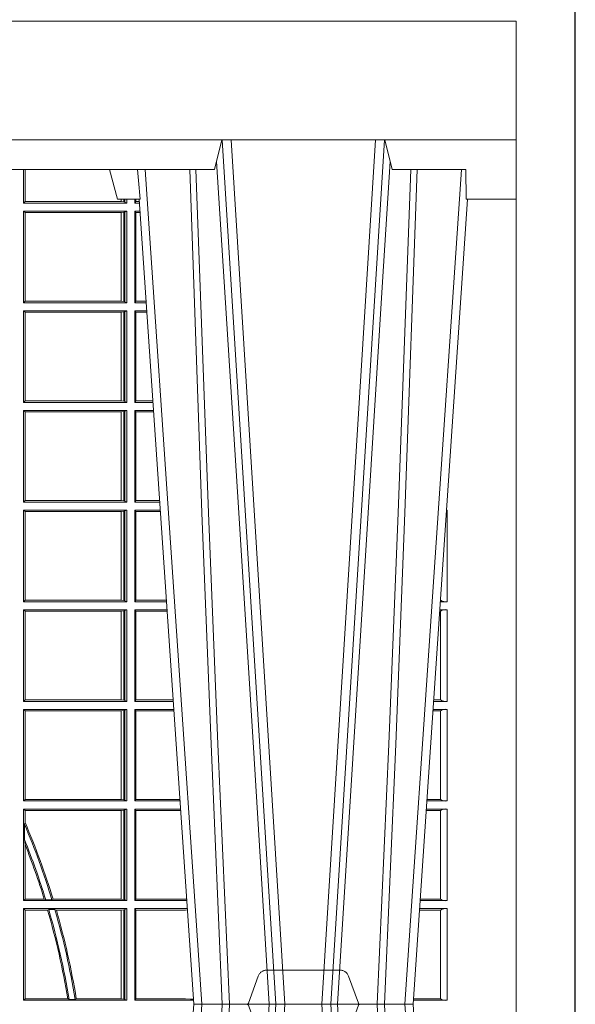
# Model space of a CAD drawing. Units: millimetres. Extents: x 0 to 21000, y 0 to 14850.
# Drawn here: x 8465 to 8653, y 4164 to 4496 of the extents above; entities that cross this region are included whole.
import ezdxf

# ---------------------------------------------------------------- set-up
doc = ezdxf.new("R2010")
doc.units = ezdxf.units.MM
doc.header["$LTSCALE"] = 333.33333
doc.linetypes.add('STRICHPUNKT2', pattern=[12.7, 6.35, -3.175, 0, -3.175])
doc.linetypes.add('VERDECKT2', pattern=[4.762499999999999, 3.175, -1.5875])
doc.layers.add('FRW-Rifi ST', color=124, linetype='Continuous', lineweight=5, transparency=0.5)
doc.layers.add('FRW-Sym', color=1, linetype='STRICHPUNKT2')
doc.layers.add('FRW-Vlies', color=8, linetype='Continuous', lineweight=15)

# ---------------------------------------------------------------- blocks, each defined once
blk = doc.blocks.new('ST-Block_UT')
at = {"color": 0, "linetype": 'Continuous'}
for p, q in [((0.2728362143035099, -0.2714999980891264), (0.2912499964234883, -2.947132315966883e-09)), ((0.365249997376992, -2.947132315966883e-09), (0.2912499964234883, -2.947132315966883e-09)), ((0.3836638092990086, -0.2714999980891264), (0.365249997376992, -2.947132315966883e-09))]:
    blk.add_line(p, q, dxfattribs=at)
at = {"color": 0, "linetype": 'Continuous', "lineweight": 0}
for p, q in [((0.2939822733399922, -2.947132315966883e-09), (0.2748902201649912, -0.2814999960031344)), ((0.3008948624130028, -0.2914999976421484), (0.3190109789370013, -2.947132315966883e-09)), ((0.3219927012920039, -2.947132315966883e-09), (0.3038765847680054, -0.2914999976421484)), ((0.3345073223109978, -2.947132315966883e-09), (0.3526234090325033, -0.2914999976421484)), ((0.3556051611899989, -0.2914999976421484), (0.3374890446660004, -2.947132315966883e-09)), ((0.3625177502630095, -2.947132315966883e-09), (0.3816097736354891, -0.2814999960031344))]:
    blk.add_line(p, q, dxfattribs=at)
at = {"color": 0, "linetype": 'Continuous', "lineweight": 5}
for p, q in [((0.2655000150199953, -0.2714999980891264), (0.2628205180164969, -0.2814999960031344)), ((0.2732209920879995, -0.2714999980891264), (0.2655000150199953, -0.2714999980891264)), ((0.2982567310330069, -0.2814999960031344), (0.1667432844635073, -0.2814999960031344)), ((0.3007499933239899, -0.2914999976421484), (0.2982567310330069, -0.2814999960031344))]:
    blk.add_line(p, q, dxfattribs=at)
at = {"color": 0, "lineweight": 5}
for p, q in [((0.3831500172614994, -0.2714999980891264), (0.3830278277395109, -0.2814999960031344)), ((0.4000000119204969, -0.2714999980891264), (0.3831500172614994, -0.2714999980891264)), ((0.4000000119204969, -0.2914999976421484), (0.4000000119204969, -0.2714999980891264)), ((0.3582432925699948, -0.2814999960031344), (0.3557500004764904, -0.2914999976421484)), ((0.3830278277395109, -0.2814999960031344), (0.3582432925699948, -0.2814999960031344))]:
    blk.add_line(p, q, dxfattribs=at)
at = {"color": 0, "linetype": 'VERDECKT2', "lineweight": 5, "ltscale": 0.1}
blk.add_lwpolyline([(0.3472861824999995, 3.251869884479675e-09, -0.3152987888776895), (0.3468163371084927, 0.0003289848898759828), (0.3434688762843621, 0.009526063681846608, 0.3152987888791577), (0.3406497984219925, 0.01150000325188216), (0.3158502134984928, 0.01150000325188216, 0.3152987888791579), (0.3130311429499955, 0.00952607098585645), (0.3096836757308949, 0.0003289931802044066, -0.3152987888776896), (0.3092138294205142, 3.251869884479675e-09)], format="xyb", dxfattribs=at)
at = {"color": 0, "linetype": 'Continuous', "lineweight": 0}
for points in [[(0.2898985803124958, -0.2814999960031344), (0.294030046463007, -0.1656839728021282), (0.2970920860765034, -0.08773574527762662), (0.300844109058005, -2.947132315966883e-09)], [(0.3032989263529942, -2.947132315966883e-09), (0.2994116604324972, -0.08773574527762662), (0.2962423324584904, -0.1656839728021282), (0.2919690966604946, -0.2814999960031344)], [(0.2989249885079914, -0.2841802864936369), (0.3015068531034899, -0.2436380117801491), (0.3064309716220066, -0.1656835704711455), (0.31160426735849, -0.08283865746514607), (0.3166873812675135, -2.947132315966883e-09)], [(0.3575750052924889, -0.2841802864936369), (0.354993140697502, -0.2436380117801491), (0.350069051980995, -0.1656835704711455), (0.3448957562445116, -0.08283865746514607), (0.3398126423354881, -2.947132315966883e-09)], [(0.3532010674474861, -2.947132315966883e-09), (0.3570883631705044, -0.08773574527762662), (0.3602576613425015, -0.1656839728021282), (0.364530926942507, -0.2814999960031344)], [(0.3666014134880129, -0.2814999960031344), (0.3624699771399946, -0.1656839728021282), (0.3594079077240053, -0.08773574527762662), (0.3556559145449967, -2.947132315966883e-09)]]:
    blk.add_lwpolyline(points, dxfattribs=at)
at = {"color": 0, "linetype": 'Continuous'}
blk.add_lwpolyline([(0.4000000119204969, -0.2914999976421484), (0.4000000119204969, -0.3314999967481356), (-0.4000000000000057, -0.3314999967481356), (-0.4000000000000057, -0.2914999976421484)], close=True, dxfattribs=at)
at = {"color": 0, "linetype": 'Continuous', "lineweight": 5}
blk.add_arc((1.091596481150503, -0.3513028437431274), 0.8222572196539055, 174.4304837170653, 175.1302003581917, dxfattribs=at)
blk = doc.blocks.new('ST-Block_SeitGitt')
at = {"color": 0, "linetype": 'Continuous', "lineweight": 0}
for p, q in [((0.6338500142092869, 0.2701500090692832), (0.6338500142092869, 0.2814999960031059)), ((0.6343389064068958, 0.270638886365731), (0.6343389064068958, 0.2814999960031059)), ((0.6344028323884459, 0.2814999960031059), (0.6344028323884459, 0.270638886365731)), ((0.6338500142092869, 0.2701500090692832), (0.6343389064068958, 0.270638886365731)), ((0.6686500072474644, 0.2701500090692832), (0.6338500142092869, 0.2701500090692832)), ((0.6344028323884174, 0.270638886365731), (0.6343389064068958, 0.270638886365731)), ((0.6667304396624729, 0.270638886365731), (0.6344028323884174, 0.270638886365731)), ((0.6667304396625013, 0.2714999980891264), (0.6667304396625013, 0.270638886365731)), ((0.6667756199832127, 0.270638886365731), (0.6667304396624729, 0.270638886365731)), ((0.6667756199832127, 0.270638886365731), (0.6667756199832127, 0.2714999980891264)), ((0.6676284730429813, 0.2705359193418815), (0.6667756199832127, 0.270638886365731)), ((0.6676284730429529, 0.2714999980891548), (0.6676284730429529, 0.2705359193418815)), ((0.668025171756284, 0.2704620393846824), (0.6676284730429813, 0.2705359193418815)), ((0.6680251717562555, 0.2714999980891548), (0.6680251717562555, 0.2704620393846824)), ((0.668025171756284, 0.2704620393846824), (0.6686500072474644, 0.2701500090692832)), ((0.6686500072474644, 0.2701500090692832), (0.6686500072474644, 0.2714999980891264)), ((0.6713500082488224, 0.2701500090692832), (0.6713500082488224, 0.2714999980891264)), ((0.6713500082488224, 0.2701500090692832), (0.6717695653433964, 0.2706538471315696)), ((0.6713500082488224, 0.2701500090692832), (0.672927773803508, 0.2701500090692832)), ((0.6717695653433964, 0.2714999980891548), (0.6717695653433964, 0.2706538471315696)), ((0.6717695653433964, 0.2706538471315696), (0.6728936022953462, 0.2706538471315696)), ((0.6338500142092869, 0.2365500065420463), (0.6338500142092869, 0.2674500080679252)), ((0.6686500072474644, 0.2674500080679252), (0.6338500142092869, 0.2674500080679252)), ((0.6338500142092869, 0.2674500080679252), (0.6343389064068958, 0.266961100969155)), ((0.6343389064068958, 0.2370388987396552), (0.6343389064068958, 0.266961100969155)), ((0.6667304396624729, 0.266961100969155), (0.6343389064068958, 0.266961100969155)), ((0.6667756199832127, 0.266961100969155), (0.6667304396624729, 0.266961100969155)), ((0.6667304396624729, 0.266961100969155), (0.6667304396624729, 0.2370388987396552)), ((0.6676284730429813, 0.2670640679930045), (0.6667756199832127, 0.266961100969155)), ((0.6667756199832127, 0.2370388987396552), (0.6667756199832127, 0.266961100969155)), ((0.668025171756284, 0.2671379479502036), (0.6676284730429813, 0.2670640679930045)), ((0.6676284730429813, 0.2670640679930045), (0.6676284730429813, 0.2369359317158057)), ((0.668025171756284, 0.2671379479502036), (0.6686500072474644, 0.2674500080679252)), ((0.668025171756284, 0.2671379479502036), (0.668025171756284, 0.2368620517586066)), ((0.6686500072474644, 0.2365500065420463), (0.6686500072474644, 0.2674500080679252)), ((0.6713500082488224, 0.2365500065420463), (0.6713500082488224, 0.2674500080679252)), ((0.6713500082488224, 0.2674500080679252), (0.6731108943598656, 0.2674500080679252)), ((0.6713500082488224, 0.2674500080679252), (0.6717695653433964, 0.2669461700056388)), ((0.6717695653433964, 0.2669461700056388), (0.6731450658680558, 0.2669461700056388)), ((0.6717695653433964, 0.2669461700056388), (0.6717695653433964, 0.2370538446043327)), ((0.6338500142092869, 0.2365500065420463), (0.6343389064068958, 0.2370388987396552)), ((0.6686500072474644, 0.2365500065420463), (0.6338500142092869, 0.2365500065420463)), ((0.6667304396624729, 0.2370388987396552), (0.6343389064068958, 0.2370388987396552)), ((0.6667756199832127, 0.2370388987396552), (0.6667304396624729, 0.2370388987396552)), ((0.6676284730429813, 0.2369359317158057), (0.6667756199832127, 0.2370388987396552)), ((0.668025171756284, 0.2368620517586066), (0.6676284730429813, 0.2369359317158057)), ((0.668025171756284, 0.2368620517586066), (0.6686500072474644, 0.2365500065420463)), ((0.6713500082488224, 0.2365500065420463), (0.6717695653433964, 0.2370538446043327)), ((0.6713500082488224, 0.2365500065420463), (0.6752066067199962, 0.2365500065420463)), ((0.6717695653433964, 0.2370538446043327), (0.6751724352117776, 0.2370538446043327)), ((0.6338500142092869, 0.2029500040148093), (0.6338500142092869, 0.2338500055406882)), ((0.6686500072474644, 0.2338500055406882), (0.6338500142092869, 0.2338500055406882)), ((0.6338500142092869, 0.2338500055406882), (0.6343389064068958, 0.2333611133430793)), ((0.6667304396624729, 0.2333611133430793), (0.6343389064068958, 0.2333611133430793)), ((0.6343389064068958, 0.2034388962124183), (0.6343389064068958, 0.2333611133430793)), ((0.6667756199832127, 0.2333611133430793), (0.6667304396624729, 0.2333611133430793)), ((0.6667304396624729, 0.2333611133430793), (0.6667304396624729, 0.2034388962124183)), ((0.6676284730429813, 0.2334640803669288), (0.6667756199832127, 0.2333611133430793)), ((0.6667756199832127, 0.2034388962124183), (0.6667756199832127, 0.2333611133430793)), ((0.668025171756284, 0.2335379603241279), (0.6676284730429813, 0.2334640803669288)), ((0.6676284730429813, 0.2334640803669288), (0.6676284730429813, 0.2033359291885688)), ((0.668025171756284, 0.2335379603241279), (0.6686500072474644, 0.2338500055406882)), ((0.668025171756284, 0.2335379603241279), (0.668025171756284, 0.2032620492313697)), ((0.6686500072474644, 0.2029500040148093), (0.6686500072474644, 0.2338500055406882)), ((0.6713500082488224, 0.2029500040148093), (0.6713500082488224, 0.2338500055406882)), ((0.6713500082488224, 0.2338500055406882), (0.6753897272763254, 0.2338500055406882)), ((0.6713500082488224, 0.2338500055406882), (0.6717695653433964, 0.2333461674784019)), ((0.6717695653433964, 0.2333461674784019), (0.6754238987844872, 0.2333461674784019)), ((0.6717695653433964, 0.2333461674784019), (0.6717695653433964, 0.2034538420770957)), ((0.6338500142092869, 0.2029500040148093), (0.6343389064068958, 0.2034388962124183)), ((0.6686500072474644, 0.2029500040148093), (0.6338500142092869, 0.2029500040148093)), ((0.6667304396624729, 0.2034388962124183), (0.6343389064068958, 0.2034388962124183)), ((0.6667756199832127, 0.2034388962124183), (0.6667304396624729, 0.2034388962124183)), ((0.6676284730429813, 0.2033359291885688), (0.6667756199832127, 0.2034388962124183)), ((0.668025171756284, 0.2032620492313697), (0.6676284730429813, 0.2033359291885688)), ((0.668025171756284, 0.2032620492313697), (0.6686500072474644, 0.2029500040148093)), ((0.6713500082488224, 0.2029500040148093), (0.6717695653433964, 0.2034538420770957)), ((0.6713500082488224, 0.2029500040148093), (0.677485439636456, 0.2029500040148093)), ((0.6717695653433964, 0.2034538420770957), (0.6774512681282658, 0.2034538420770957)), ((0.6338500142092869, 0.1693500014875724), (0.6338500142092869, 0.2002500030134513)), ((0.6686500072474644, 0.2002500030134513), (0.6338500142092869, 0.2002500030134513)), ((0.6338500142092869, 0.2002500030134513), (0.6343389064068958, 0.1997611108158424)), ((0.6667304396624729, 0.1997611108158424), (0.6343389064068958, 0.1997611108158424)), ((0.6343389064068958, 0.1698388936851813), (0.6343389064068958, 0.1997611108158424)), ((0.6667756199832127, 0.1997611108158424), (0.6667304396624729, 0.1997611108158424)), ((0.6667304396624729, 0.1997611108158424), (0.6667304396624729, 0.1698388936851813)), ((0.6676284730429813, 0.1998640778396918), (0.6667756199832127, 0.1997611108158424)), ((0.6667756199832127, 0.1698388936851813), (0.6667756199832127, 0.1997611108158424)), ((0.668025171756284, 0.1999379577968909), (0.6676284730429813, 0.1998640778396918)), ((0.6676284730429813, 0.1998640778396918), (0.6676284730429813, 0.1697359266613319)), ((0.668025171756284, 0.1999379577968909), (0.6686500072474644, 0.2002500030134513)), ((0.668025171756284, 0.1999379577968909), (0.668025171756284, 0.1696620467041328)), ((0.6686500072474644, 0.1693500014875724), (0.6686500072474644, 0.2002500030134513)), ((0.6713500082488224, 0.1693500014875724), (0.6713500082488224, 0.2002500030134513)), ((0.6713500082488224, 0.2002500030134513), (0.6776685601927852, 0.2002500030134513)), ((0.6713500082488224, 0.2002500030134513), (0.6717695653433964, 0.1997461649511649)), ((0.6717695653433964, 0.1997461649511649), (0.6777027317009754, 0.1997461649511649)), ((0.6717695653433964, 0.1997461649511649), (0.6717695653433964, 0.1698538395498588)), ((0.6338500142092869, 0.1693500014875724), (0.6343389064068958, 0.1698388936851813)), ((0.6686500072474644, 0.1693500014875724), (0.6338500142092869, 0.1693500014875724)), ((0.6667304396624729, 0.1698388936851813), (0.6343389064068958, 0.1698388936851813)), ((0.6667756199832127, 0.1698388936851813), (0.6667304396624729, 0.1698388936851813)), ((0.6676284730429813, 0.1697359266613319), (0.6667756199832127, 0.1698388936851813)), ((0.668025171756284, 0.1696620467041328), (0.6676284730429813, 0.1697359266613319)), ((0.668025171756284, 0.1696620467041328), (0.6686500072474644, 0.1693500014875724)), ((0.6713500082488224, 0.1693500014875724), (0.6717695653433964, 0.1698538395498588)), ((0.6713500082488224, 0.1693500014875724), (0.6797642725529158, 0.1693500014875724)), ((0.6717695653433964, 0.1698538395498588), (0.6797301010447256, 0.1698538395498588)), ((0.7767635643477604, 0.1693500014875724), (0.7767357398373917, 0.1693500014875724)), ((0.7767635643477888, 0.1697602562712177), (0.7767635643477888, 0.1693500014875724)), ((0.6686500072474644, 0.1666500004862144), (0.6338500142092869, 0.1666500004862144)), ((0.6338500142092869, 0.1357499989603355), (0.6338500142092869, 0.1666500004862144)), ((0.6338500142092869, 0.1666500004862144), (0.6343389064068958, 0.1661611082886054)), ((0.6667304396624729, 0.1661611082886054), (0.6343389064068958, 0.1661611082886054)), ((0.6343389064068958, 0.1362388911579444), (0.6343389064068958, 0.1661611082886054)), ((0.6667756199832127, 0.1661611082886054), (0.6667304396624729, 0.1661611082886054)), ((0.6667304396624729, 0.1661611082886054), (0.6667304396624729, 0.1362388911579444)), ((0.6676284730429813, 0.1662640753124549), (0.6667756199832127, 0.1661611082886054)), ((0.6667756199832127, 0.1362388911579444), (0.6667756199832127, 0.1661611082886054)), ((0.668025171756284, 0.166337955269654), (0.6676284730429813, 0.1662640753124549)), ((0.6676284730429813, 0.1662640753124549), (0.6676284730429813, 0.1361359241340949)), ((0.668025171756284, 0.166337955269654), (0.6686500072474644, 0.1666500004862144)), ((0.668025171756284, 0.166337955269654), (0.668025171756284, 0.1360620441768958)), ((0.6686500072474644, 0.1357499989603355), (0.6686500072474644, 0.1666500004862144)), ((0.6713500082488224, 0.1357499989603355), (0.6713500082488224, 0.1666500004862144)), ((0.6713500082488224, 0.1666500004862144), (0.6799473931092734, 0.1666500004862144)), ((0.6713500082488224, 0.1666500004862144), (0.6717695653433964, 0.166146162423928)), ((0.6717695653433964, 0.166146162423928), (0.6799815646174352, 0.166146162423928)), ((0.6717695653433964, 0.166146162423928), (0.6717695653433964, 0.1362538370226218)), ((0.7767635643477604, 0.1666500004862144), (0.7765526189846241, 0.1666500004862144)), ((0.7767635643477604, 0.1666500004862144), (0.7767635643477604, 0.1357499989603355)), ((0.6338500142092869, 0.1357499989603355), (0.6343389064068958, 0.1362388911579444)), ((0.6667304396624729, 0.1362388911579444), (0.6343389064068958, 0.1362388911579444)), ((0.6667756199832127, 0.1362388911579444), (0.6667304396624729, 0.1362388911579444)), ((0.6676284730429813, 0.1361359241340949), (0.6667756199832127, 0.1362388911579444)), ((0.668025171756284, 0.1360620441768958), (0.6676284730429813, 0.1361359241340949)), ((0.6713500082488224, 0.1357499989603355), (0.6717695653433964, 0.1362538370226218)), ((0.6717695653433964, 0.1362538370226218), (0.6820089339612139, 0.1362538370226218)), ((0.7745635569091007, 0.1362377288673713), (0.77448998230048, 0.1362377288673713)), ((0.7745635569091007, 0.1362837883566215), (0.7744931061708087, 0.1362837883566215)), ((0.7745635569091007, 0.1362377288673713), (0.7745635569091007, 0.1362837883566215)), ((0.7745638251300022, 0.1362831327055289), (0.7745638251300022, 0.1373264946223003)), ((0.6686500072474644, 0.1357499989603355), (0.6338500142092869, 0.1357499989603355)), ((0.6338500142092869, 0.1021500038836791), (0.6338500142092869, 0.1330499979589774)), ((0.6686500072474644, 0.1330499979589774), (0.6338500142092869, 0.1330499979589774)), ((0.6338500142092869, 0.1330499979589774), (0.6343389064068958, 0.1325611057613685)), ((0.668025171756284, 0.1360620441768958), (0.6686500072474644, 0.1357499989603355)), ((0.668025171756284, 0.1327379676435783), (0.6686500072474644, 0.1330499979589774)), ((0.6686500072474644, 0.1021500038836791), (0.6686500072474644, 0.1330499979589774)), ((0.6713500082488224, 0.1357499989603355), (0.6820431054693756, 0.1357499989603355)), ((0.6713500082488224, 0.1021500038836791), (0.6713500082488224, 0.1330499979589774)), ((0.6713500082488224, 0.1330499979589774), (0.6822262260257332, 0.1330499979589774)), ((0.6713500082488224, 0.1330499979589774), (0.6717695653433964, 0.1325461747978522)), ((0.7767635643477604, 0.1330499979589774), (0.7742737823798507, 0.1330499979589774)), ((0.7767635643477604, 0.1357499989603355), (0.7744569032325899, 0.1357499989603355)), ((0.7767635643477604, 0.1330499979589774), (0.7767635643477604, 0.1021500038836791)), ((0.6343389064068958, 0.1026388960812881), (0.6343389064068958, 0.1325611057613685)), ((0.6667304396624729, 0.1325611057613685), (0.6343389064068958, 0.1325611057613685)), ((0.6667756199832127, 0.1325611057613685), (0.6667304396624729, 0.1325611057613685)), ((0.6667304396624729, 0.1325611057613685), (0.6667304396624729, 0.1026388960812881)), ((0.6676284730429813, 0.1326640876863792), (0.6667756199832127, 0.1325611057613685)), ((0.6667756199832127, 0.1026388960812881), (0.6667756199832127, 0.1325611057613685)), ((0.668025171756284, 0.1327379676435783), (0.6676284730429813, 0.1326640876863792)), ((0.6676284730429813, 0.1326640876863792), (0.6676284730429813, 0.1025359290574386)), ((0.668025171756284, 0.1327379676435783), (0.668025171756284, 0.1024620491002395)), ((0.6717695653433964, 0.1325461747978522), (0.6717695653433964, 0.1026538344953849)), ((0.6717695653433964, 0.1325461747978522), (0.6822603965232759, 0.1325461747978522)), ((0.7745635569091007, 0.1325162085626914), (0.7742375794416319, 0.1325162085626914)), ((0.7745635569091007, 0.1325622680519416), (0.7742407033119605, 0.1325622680519416)), ((0.7745635569091007, 0.1325162085626914), (0.7745635569091007, 0.1325622680519416)), ((0.7745638251300022, 0.102683130178292), (0.7745638251300022, 0.1325168791149451)), ((0.6338500142092869, 0.1021500038836791), (0.6343389064068958, 0.1026388960812881)), ((0.6686500072474644, 0.1021500038836791), (0.6338500142092869, 0.1021500038836791)), ((0.6667304396624729, 0.1026388960812881), (0.6343389064068958, 0.1026388960812881)), ((0.6667756199832127, 0.1026388960812881), (0.6667304396624729, 0.1026388960812881)), ((0.6676284730429813, 0.1025359290574386), (0.6667756199832127, 0.1026388960812881)), ((0.668025171756284, 0.1024620491002395), (0.6676284730429813, 0.1025359290574386)), ((0.668025171756284, 0.1024620491002395), (0.6686500072474644, 0.1021500038836791)), ((0.6713500082488224, 0.1021500038836791), (0.6717695653433964, 0.1026538344953849)), ((0.6713500082488224, 0.1021500038836791), (0.6843219378805259, 0.1021500038836791)), ((0.6717695653433964, 0.1026538344953849), (0.6842877668776737, 0.1026538344953849)), ((0.7767635643477604, 0.1021500038836791), (0.7721780671330976, 0.1021500038836791)), ((0.7745635569091007, 0.1026377337907149), (0.7722111462010446, 0.1026377337907149)), ((0.7745635569091007, 0.1026837932799651), (0.7722142700713164, 0.1026837932799651)), ((0.7745635569091007, 0.1026377337907149), (0.7745635569091007, 0.1026837932799651)), ((0.6686500072474644, 0.09945000288232109), (0.6338500142092869, 0.09945000288232109)), ((0.6338500142092869, 0.06855000135644218), (0.6338500142092869, 0.09945000288232109)), ((0.6338500142092869, 0.09945000288232109), (0.6343389064068958, 0.09896111068471214)), ((0.6343389064068958, 0.06903889355405113), (0.6343389064068958, 0.09896111068471214)), ((0.6667304396624729, 0.09896111068471214), (0.6343389064068958, 0.09896111068471214)), ((0.6667756199832127, 0.09896111068471214), (0.6667304396624729, 0.09896111068471214)), ((0.6667304396624729, 0.09896111068471214), (0.6667304396624729, 0.06903889355405113)), ((0.6676284730429813, 0.09906407770856163), (0.6667756199832127, 0.09896111068471214)), ((0.6667756199832127, 0.06903889355405113), (0.6667756199832127, 0.09896111068471214)), ((0.668025171756284, 0.09913795766576072), (0.6676284730429813, 0.09906407770856163)), ((0.6676284730429813, 0.09906407770856163), (0.6676284730429813, 0.06893592653020164)), ((0.668025171756284, 0.09913795766576072), (0.6686500072474644, 0.09945000288232109)), ((0.668025171756284, 0.09913795766576072), (0.668025171756284, 0.06886204657300254)), ((0.6686500072474644, 0.06855000135644218), (0.6686500072474644, 0.09945000288232109)), ((0.6713500082488224, 0.09945000288232109), (0.6845050584368835, 0.09945000288232109)), ((0.6713500082488224, 0.06855000135644218), (0.6713500082488224, 0.09945000288232109)), ((0.6713500082488224, 0.09945000288232109), (0.6717695653433964, 0.0989461722706153)), ((0.6717695653433964, 0.0989461722706153), (0.6717695653433964, 0.06905383941872856)), ((0.6717695653433964, 0.0989461722706153), (0.6845392294397641, 0.0989461722706153)), ((0.7745635569091007, 0.09891621348603508), (0.771958743342168, 0.09891621348603508)), ((0.7745635569091007, 0.09896227297528526), (0.7719618672124682, 0.09896227297528526)), ((0.7767635643477604, 0.09945000288232109), (0.7719949462803584, 0.09945000288232109)), ((0.7745635569091007, 0.09891621348603508), (0.7745635569091007, 0.09896227297528526)), ((0.7745638251300022, 0.06908312765105507), (0.7745638251300022, 0.0989168765877082)), ((0.7767635643477604, 0.09945000288232109), (0.7767635643477604, 0.06855000135644218)), ((0.6338500142092869, 0.06855000135644218), (0.6343389064068958, 0.06903889355405113)), ((0.6686500072474644, 0.06855000135644218), (0.6338500142092869, 0.06855000135644218)), ((0.6667304396624729, 0.06903889355405113), (0.6343389064068958, 0.06903889355405113)), ((0.6667756199832127, 0.06903889355405113), (0.6667304396624729, 0.06903889355405113)), ((0.6676284730429813, 0.06893592653020164), (0.6667756199832127, 0.06903889355405113)), ((0.668025171756284, 0.06886204657300254), (0.6676284730429813, 0.06893592653020164)), ((0.668025171756284, 0.06886204657300254), (0.6686500072474644, 0.06855000135644218)), ((0.6713500082488224, 0.06855000135644218), (0.6717695653433964, 0.06905383941872856)), ((0.6713500082488224, 0.06855000135644218), (0.6866007707970141, 0.06855000135644218)), ((0.6717695653433964, 0.06905383941872856), (0.6865665992888523, 0.06905383941872856)), ((0.7767635643477604, 0.06855000135644218), (0.7698992305283241, 0.06855000135644218)), ((0.7745635569091007, 0.06903773126347801), (0.7699323095962427, 0.06903773126347801)), ((0.7745635569091007, 0.06908379075272819), (0.7699354334665429, 0.06908379075272819)), ((0.7745635569091007, 0.06903773126347801), (0.7745635569091007, 0.06908379075272819)), ((0.6338500142092869, 0.03495000255449554), (0.6338500142092869, 0.06585000035508415)), ((0.6686500072474644, 0.06585000035508415), (0.6338500142092869, 0.06585000035508415)), ((0.6338500142092869, 0.06585000035508415), (0.6343389064068958, 0.0653611156080558)), ((0.6667304396624729, 0.0653611156080558), (0.6343389064068958, 0.0653611156080558)), ((0.6343389064068958, 0.06134574067934295), (0.6343389064068958, 0.0653611156080558)), ((0.6667756199832127, 0.0653611156080558), (0.6667304396624729, 0.0653611156080558)), ((0.6667304396624729, 0.0653611156080558), (0.6667304396624729, 0.03543889475210449)), ((0.6676284730429813, 0.06546408263190528), (0.6667756199832127, 0.0653611156080558)), ((0.6667756199832127, 0.03543889475210449), (0.6667756199832127, 0.0653611156080558)), ((0.668025171756284, 0.06553796258910438), (0.6676284730429813, 0.06546408263190528)), ((0.6676284730429813, 0.06546408263190528), (0.6676284730429813, 0.035335927728255)), ((0.668025171756284, 0.06553796258910438), (0.6686500072474644, 0.06585000035508415)), ((0.668025171756284, 0.06553796258910438), (0.668025171756284, 0.0352620477710559)), ((0.6686500072474644, 0.03495000255449554), (0.6686500072474644, 0.06585000035508415)), ((0.6713500082488224, 0.03495000255449554), (0.6713500082488224, 0.06585000035508415)), ((0.6713500082488224, 0.06585000035508415), (0.6867838913533433, 0.06585000035508415)), ((0.6713500082488224, 0.06585000035508415), (0.6717695653433964, 0.06534616974337837)), ((0.6717695653433964, 0.06534616974337837), (0.6868180623561955, 0.06534616974337837)), ((0.6717695653433964, 0.06534616974337837), (0.6717695653433964, 0.03545383689149162)), ((0.7745635569091007, 0.06531621840937873), (0.7696799072426757, 0.06531621840937873)), ((0.7745635569091007, 0.06536227789862892), (0.7696830311129759, 0.06536227789862892)), ((0.7767635643477604, 0.06585000035508415), (0.7697161096755565, 0.06585000035508415)), ((0.7745635569091007, 0.06531621840937873), (0.7745635569091007, 0.06536227789862892)), ((0.7745638251300022, 0.03548312884910843), (0.7745638251300022, 0.06531688151105186)), ((0.7767635643477604, 0.06585000035508415), (0.7767635643477604, 0.03495000255449554)), ((0.6341293811793491, 0.06076818284734031), (0.6343389064068958, 0.06134574067934295)), ((0.6341293811793491, 0.06076818284734031), (0.6341293811793491, 0.05554993775828621)), ((0.6343389064068958, 0.05389689234240791), (0.6341293811793491, 0.05554993775828621)), ((0.6343389064068958, 0.03543889475210449), (0.6343389064068958, 0.05389689234240791)), ((0.6338500142092869, 0.03495000255449554), (0.6343389064068958, 0.03543889475210449)), ((0.6686500072474644, 0.03495000255449554), (0.6338500142092869, 0.03495000255449554)), ((0.6408389568324253, 0.03543889475210449), (0.6343389064068958, 0.03543889475210449)), ((0.6413426160807774, 0.0352293695245578), (0.6408389568324253, 0.03543889475210449)), ((0.6413426160807774, 0.0352293695245578), (0.6434342920775578, 0.0352293695245578)), ((0.6438090264792606, 0.03543889475210449), (0.6434342920775578, 0.0352293695245578)), ((0.6667304396624729, 0.03543889475210449), (0.6438090264792606, 0.03543889475210449)), ((0.6667756199832127, 0.03543889475210449), (0.6667304396624729, 0.03543889475210449)), ((0.6676284730429813, 0.035335927728255), (0.6667756199832127, 0.03543889475210449)), ((0.668025171756284, 0.0352620477710559), (0.6676284730429813, 0.035335927728255)), ((0.668025171756284, 0.0352620477710559), (0.6686500072474644, 0.03495000255449554)), ((0.6713500082488224, 0.03495000255449554), (0.6717695653433964, 0.03545383689149162)), ((0.6713500082488224, 0.03495000255449554), (0.6888796034608333, 0.03495000255449554)), ((0.6717695653433964, 0.03545383689149162), (0.6884500145907566, 0.03545383689149162)), ((0.6884500145907566, 0.03545383689149162), (0.6888476970897557, 0.03542044255095789)), ((0.7767635643477604, 0.03495000255449554), (0.7676203941761912, 0.03495000255449554)), ((0.7745635569091007, 0.03543773246153137), (0.7676534732440814, 0.03543773246153137)), ((0.7745635569091007, 0.03548379195078155), (0.7676565971143816, 0.03548379195078155)), ((0.7745635569091007, 0.03543773246153137), (0.7745635569091007, 0.03548379195078155)), ((0.6338500142092869, 0.001350003286887613), (0.6338500142092869, 0.03225000155313751)), ((0.6686500072474644, 0.03225000155313751), (0.6338500142092869, 0.03225000155313751)), ((0.6338500142092869, 0.03225000155313751), (0.6343389064068958, 0.03176111308081886)), ((0.6343389064068958, 0.001838893971097377), (0.6343389064068958, 0.03176111308081886)), ((0.6419450700278446, 0.03176111308081886), (0.6343389064068958, 0.03176111308081886)), ((0.6423209071154758, 0.03197063830836555), (0.6419450700278446, 0.03176111308081886)), ((0.6423209071154758, 0.03197063830836555), (0.6444042235608265, 0.03197063830836555)), ((0.6449017286296055, 0.03176111308081886), (0.6444042235608265, 0.03197063830836555)), ((0.6667304396624729, 0.03176111308081886), (0.6449017286296055, 0.03176111308081886)), ((0.6667756199832127, 0.03176111308081886), (0.6667304396624729, 0.03176111308081886)), ((0.6667304396624729, 0.03176111308081886), (0.6667304396624729, 0.001838893971097377)), ((0.6676284730429813, 0.03186408010466835), (0.6667756199832127, 0.03176111308081886)), ((0.6667756199832127, 0.001838893971097377), (0.6667756199832127, 0.03176111308081886)), ((0.668025171756284, 0.03193796006186744), (0.6676284730429813, 0.03186408010466835)), ((0.6676284730429813, 0.03186408010466835), (0.6676284730429813, 0.001735926015925315)), ((0.668025171756284, 0.03193796006186744), (0.6686500072474644, 0.03225000155313751)), ((0.668025171756284, 0.03193796006186744), (0.668025171756284, 0.001662046058726219)), ((0.6686500072474644, 0.001350003286887613), (0.6686500072474644, 0.03225000155313751)), ((0.6713500082488224, 0.001350003286887613), (0.6713500082488224, 0.03225000155313751)), ((0.6713500082488224, 0.03225000155313751), (0.6890627240171909, 0.03225000155313751)), ((0.6713500082488224, 0.03225000155313751), (0.6717695653433964, 0.03174617094143173)), ((0.6717695653433964, 0.03174617094143173), (0.6884500145907566, 0.03174617094143173)), ((0.6717695653433964, 0.03174617094143173), (0.6717695653433964, 0.001853837274637726)), ((0.6884500145907566, 0.03174617094143173), (0.6890932318572709, 0.03180018204420776)), ((0.7745635569091007, 0.0317162158821418), (0.7674010706379022, 0.0317162158821418)), ((0.7745635569091007, 0.03176227537139198), (0.767404194508174, 0.03176227537139198)), ((0.7767635643477604, 0.03225000155313751), (0.7674372733234236, 0.03225000155313751)), ((0.7745635569091007, 0.0317162158821418), (0.7745635569091007, 0.03176227537139198)), ((0.7745638251300022, 0.001883127020363418), (0.7745638251300022, 0.03171687898381492)), ((0.7767635643477604, 0.03225000155313751), (0.7767635643477604, 0.001350003286887613)), ((0.6338500142092869, 0.001350003286887613), (0.6343389064068958, 0.001838893971097377)), ((0.6686500072474644, 0.001350003286887613), (0.6338500142092869, 0.001350003286887613)), ((0.6487503558392689, 0.001838893971097377), (0.6343389064068958, 0.001838893971097377)), ((0.6492097735400364, 0.001629369442042616), (0.6487503558392689, 0.001838893971097377)), ((0.6492097735400364, 0.001629369442042616), (0.651235973834531, 0.001629369442042616)), ((0.6516270399089024, 0.001838893971097377), (0.651235973834531, 0.001629369442042616)), ((0.6667304396624729, 0.001838893971097377), (0.6516270399089024, 0.001838893971097377)), ((0.6667756199832127, 0.001838893971097377), (0.6667304396624729, 0.001838893971097377)), ((0.6676284730429813, 0.001735926015925315), (0.6667756199832127, 0.001838893971097377)), ((0.668025171756284, 0.001662046058726219), (0.6676284730429813, 0.001735926015925315)), ((0.668025171756284, 0.001662046058726219), (0.6686500072474644, 0.001350003286887613)), ((0.6713500082488224, 0.001350003286887613), (0.6717695653433964, 0.001853837274637726)), ((0.6713500082488224, 0.001350003286887613), (0.6911584361562007, 0.001350003286887613)), ((0.6717695653433964, 0.001853837274637726), (0.6884500145907566, 0.001853837274637726)), ((0.6884500145907566, 0.001853837274637726), (0.690195000171201, 0.001707306938868669)), ((0.6911327596558863, 0.00172858763554018), (0.690195000171201, 0.001707306938868669)), ((0.690195000171201, 0.001707306938868669), (0.6911395825475495, 0.001627988256245771)), ((0.7767635643477604, 0.001350003286887613), (0.7653415577924534, 0.001350003286887613)), ((0.7745635569091007, 0.001837731564108935), (0.7653746367498115, 0.001837731564108935)), ((0.7745635569091007, 0.001883790471282509), (0.7653777605806624, 0.001883790471282509)), ((0.7745635569091007, 0.001837731564108935), (0.7745635569091007, 0.001883790471282509))]:
    blk.add_line(p, q, dxfattribs=at)
at = {"color": 0, "lineweight": 5}
blk.add_line((0.8000000119204742, 0.2714999980891264), (0.8000000119204742, -0.2714999980891264), dxfattribs=at)
at = {"color": 0, "linetype": 'Continuous', "lineweight": 0}
for centre, radius, start, end in [((0.7762406288006503, 0.1721968527518811), 0.002894481595645775, 279.8422201510403, 280.4085776629005), ((0.776240583969269, 0.1638033514432493), 0.002894290802625901, 79.58982620889249, 83.76962767220857), ((0.776240638147982, 0.1385968923878806), 0.002894521376352334, 234.5917550985265, 280.4082448960132), ((0.776240583969269, 0.1302033489160124), 0.002894290802625901, 79.58982620889249, 125.4101737966509), ((0.7762406110574318, 0.1049967751134204), 0.002894406083896856, 234.5907906460534, 280.4092093485662), ((0.7762406110574318, 0.09660323165257978), 0.002894406083895789, 79.59079065143379, 125.4092093539467), ((0.7762406184267263, 0.07139680582722008), 0.002894437446413213, 234.5910530102717, 280.4089469843006), ((0.7762406117467151, 0.06300318997844556), 0.002894444461980763, 79.59094408218603, 125.4086860253195), ((0.4000000119204685, -0.03899999674811738), 0.2545000000000002, 16.95781025268519, 23.08002573034502), ((0.4000000119204685, -0.03899999674811738), 0.2549195608716616, 16.97829017849332, 23.18098578335334), ((0.4000000119204685, -0.03899999674811738), 0.2525000000000003, 17.09624518348819, 21.99064374948325), ((0.4000000119204685, -0.03899999674811738), 0.2520804391283393, 17.17541742676506, 21.62442113533582), ((0.7762406124051893, 0.03779677986392471), 0.002894411819984505, 234.590838631928, 280.4091613626131), ((0.4000000119204685, -0.03899999674811738), 0.2520804391283394, 9.323430814120906, 16.30249173093555), ((0.4000000119204685, -0.03899999674811738), 0.2525000000000003, 9.259625812328059, 16.32418451777473), ((0.4000000119204685, -0.03899999674811738), 0.2545000000000002, 9.186226057393148, 16.19235680107446), ((0.4000000119204685, -0.03899999674811738), 0.2549195608716611, 9.218682074135165, 16.11595025759866), ((0.7762406114020166, 0.02940321075021757), 0.002894425272677199, 79.59086736595343, 125.4089476906427), ((0.7762191138398009, 0.004099814393555334), 0.002803192372644808, 233.8006173160421, 281.1994635935642)]:
    blk.add_arc(centre, radius, start, end, dxfattribs=at)
blk = doc.blocks.new('ST-Block')
at = {"color": 0, "xscale": -1, "rotation": 180}
blk.add_blockref('ST-Block_UT', (0.4000000000000057, 0.3314999967481356), dxfattribs=at)
at = {"color": 0}
for name, p in [('ST-Block_SeitGitt', (0, 0.3314999967481072)), ('ST-Block_UT', (0.4000000000000057, 0.3314999967481356))]:
    blk.add_blockref(name, p, dxfattribs=at)
blk = doc.blocks.new('Filtervlies_ST_gerade 80')
at = {"color": 0}
blk.add_lwpolyline([(0, 0), (0.8000001296714458, 0)], dxfattribs=at)

msp = doc.modelspace()

# ---------------------------------------------------------------- linework, layer by layer
at = {"layer": 'FRW-Sym'}
msp.add_line((8652.710650591987, 3495.726585921274), (8652.710650591987, 6007.166980253558), dxfattribs=at)

# ---------------------------------------------------------------- block references
at = {"layer": 'FRW-Rifi ST', "xscale": 1000, "yscale": 1000, "zscale": 1000}
msp.add_blockref('ST-Block', (7832.710680392076, 3832.167044645401), dxfattribs=at)
at = {"layer": 'FRW-Vlies', "xscale": 1000, "yscale": 1000, "zscale": 1000}
msp.add_blockref('Filtervlies_ST_gerade 80', (7832.710798143016, 4495.167038141672), dxfattribs=at)

doc.saveas('drawing.dxf')
